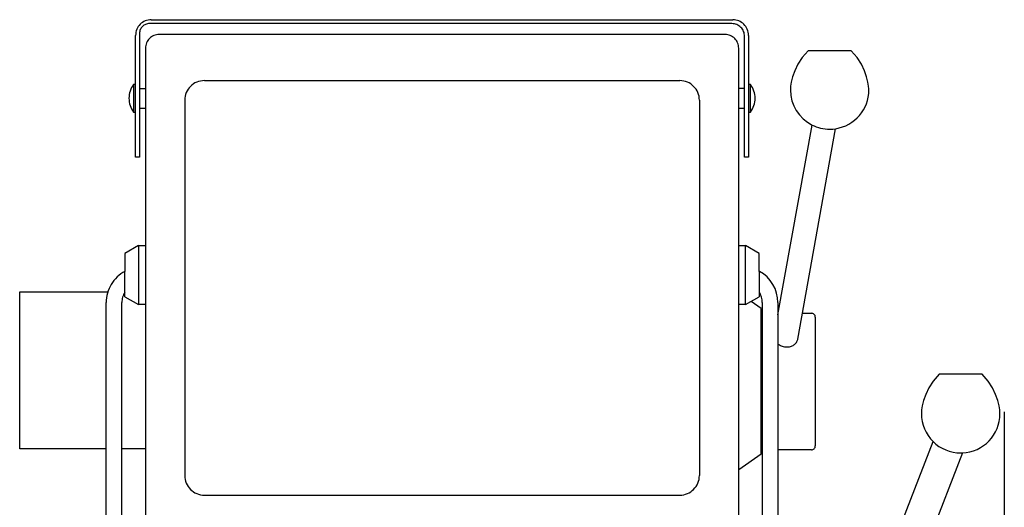
# Model space of a CAD drawing. Units: inches. Extents: x 15 to 196, y 28 to 269.
# Drawn here: x 145 to 196, y 216 to 241 of the extents above; entities that cross this region are included whole.
import ezdxf

# ---------------------------------------------------------------- set-up
doc = ezdxf.new("R2010")
doc.units = ezdxf.units.IN
doc.header["$MEASUREMENT"] = 0
doc.layers.add('Layer 1', color=7, linetype='Continuous')

# ---------------------------------------------------------------- blocks, each defined once
blk = doc.blocks.new('block 2')
at = {"layer": 'Layer 1', "color": 7, "lineweight": 25}
blk.add_open_spline([(184.028, 224.53), (184.051, 224.512), (184.081, 224.49), (184.106, 224.474)], degree=3, dxfattribs=at)
blk = doc.blocks.new('block 3')
at = {"layer": 'Layer 1', "color": 7, "lineweight": 25}
blk.add_open_spline([(184.028, 224.53), (184.051, 224.512), (184.081, 224.49), (184.106, 224.474)], degree=3, dxfattribs=at)
blk = doc.blocks.new('block 4')
at = {"layer": 'Layer 1', "color": 7, "lineweight": 25}
blk.add_open_spline([(184.107, 224.474), (184.133, 224.458), (184.169, 224.439), (184.198, 224.429)], degree=3, dxfattribs=at)
blk = doc.blocks.new('block 5')
at = {"layer": 'Layer 1', "color": 7, "lineweight": 25}
blk.add_open_spline([(184.107, 224.474), (184.133, 224.458), (184.169, 224.439), (184.198, 224.429)], degree=3, dxfattribs=at)
blk = doc.blocks.new('block 6')
at = {"layer": 'Layer 1', "color": 7, "lineweight": 25}
blk.add_open_spline([(184.198, 224.429), (184.229, 224.417), (184.269, 224.401), (184.3, 224.395)], degree=3, dxfattribs=at)
blk = doc.blocks.new('block 7')
at = {"layer": 'Layer 1', "color": 7, "lineweight": 25}
blk.add_open_spline([(184.198, 224.429), (184.229, 224.417), (184.269, 224.401), (184.3, 224.395)], degree=3, dxfattribs=at)
blk = doc.blocks.new('block 8')
at = {"layer": 'Layer 1', "color": 7, "lineweight": 25}
blk.add_open_spline([(184.3, 224.395), (184.331, 224.389), (184.371, 224.378), (184.403, 224.375)], degree=3, dxfattribs=at)
blk = doc.blocks.new('block 9')
at = {"layer": 'Layer 1', "color": 7, "lineweight": 25}
blk.add_open_spline([(184.3, 224.395), (184.331, 224.389), (184.371, 224.378), (184.403, 224.375)], degree=3, dxfattribs=at)
blk = doc.blocks.new('block 10')
at = {"layer": 'Layer 1', "color": 7, "lineweight": 25}
blk.add_lwpolyline([(184.403, 224.375), (184.478, 224.372), (184.507, 224.372)], dxfattribs=at)
blk = doc.blocks.new('block 11')
at = {"layer": 'Layer 1', "color": 7, "lineweight": 25}
blk.add_lwpolyline([(184.403, 224.375), (184.478, 224.372), (184.507, 224.372)], dxfattribs=at)
blk = doc.blocks.new('block 12')
at = {"layer": 'Layer 1', "color": 7, "lineweight": 25}
blk.add_open_spline([(184.507, 224.372), (184.539, 224.372), (184.579, 224.38), (184.609, 224.386)], degree=3, dxfattribs=at)
blk = doc.blocks.new('block 13')
at = {"layer": 'Layer 1', "color": 7, "lineweight": 25}
blk.add_open_spline([(184.507, 224.372), (184.539, 224.372), (184.579, 224.38), (184.609, 224.386)], degree=3, dxfattribs=at)
blk = doc.blocks.new('block 14')
at = {"layer": 'Layer 1', "color": 7, "lineweight": 25}
blk.add_open_spline([(184.609, 224.386), (184.64, 224.391), (184.677, 224.401), (184.708, 224.411)], degree=3, dxfattribs=at)
blk = doc.blocks.new('block 15')
at = {"layer": 'Layer 1', "color": 7, "lineweight": 25}
blk.add_open_spline([(184.609, 224.386), (184.64, 224.391), (184.677, 224.401), (184.708, 224.411)], degree=3, dxfattribs=at)
blk = doc.blocks.new('block 16')
at = {"layer": 'Layer 1', "color": 7, "lineweight": 25}
blk.add_open_spline([(184.707, 224.411), (184.738, 224.42), (184.768, 224.439), (184.796, 224.452)], degree=3, dxfattribs=at)
blk = doc.blocks.new('block 17')
at = {"layer": 'Layer 1', "color": 7, "lineweight": 25}
blk.add_open_spline([(184.707, 224.411), (184.738, 224.42), (184.768, 224.439), (184.796, 224.452)], degree=3, dxfattribs=at)
blk = doc.blocks.new('block 18')
at = {"layer": 'Layer 1', "color": 7, "lineweight": 25}
blk.add_open_spline([(184.796, 224.452), (184.823, 224.467), (184.852, 224.486), (184.876, 224.505)], degree=3, dxfattribs=at)
blk = doc.blocks.new('block 19')
at = {"layer": 'Layer 1', "color": 7, "lineweight": 25}
blk.add_open_spline([(184.796, 224.452), (184.823, 224.467), (184.852, 224.486), (184.876, 224.505)], degree=3, dxfattribs=at)
blk = doc.blocks.new('block 20')
at = {"layer": 'Layer 1', "color": 7, "lineweight": 25}
blk.add_open_spline([(184.876, 224.505), (184.898, 224.524), (184.921, 224.549), (184.94, 224.571)], degree=3, dxfattribs=at)
blk = doc.blocks.new('block 21')
at = {"layer": 'Layer 1', "color": 7, "lineweight": 25}
blk.add_open_spline([(184.876, 224.505), (184.898, 224.524), (184.921, 224.549), (184.94, 224.571)], degree=3, dxfattribs=at)
blk = doc.blocks.new('block 22')
at = {"layer": 'Layer 1', "color": 7, "lineweight": 25}
blk.add_open_spline([(184.94, 224.571), (184.958, 224.594), (184.977, 224.619), (184.991, 224.645)], degree=3, dxfattribs=at)
blk = doc.blocks.new('block 23')
at = {"layer": 'Layer 1', "color": 7, "lineweight": 25}
blk.add_open_spline([(184.94, 224.571), (184.958, 224.594), (184.977, 224.619), (184.991, 224.645)], degree=3, dxfattribs=at)
blk = doc.blocks.new('block 24')
at = {"layer": 'Layer 1', "color": 7, "lineweight": 25}
blk.add_open_spline([(184.991, 224.645), (185.004, 224.67), (185.017, 224.699), (185.024, 224.725)], degree=3, dxfattribs=at)
blk = doc.blocks.new('block 25')
at = {"layer": 'Layer 1', "color": 7, "lineweight": 25}
blk.add_open_spline([(184.991, 224.645), (185.004, 224.67), (185.017, 224.699), (185.024, 224.725)], degree=3, dxfattribs=at)
blk = doc.blocks.new('block 26')
at = {"layer": 'Layer 1', "color": 7, "lineweight": 25}
blk.add_open_spline([(185.024, 224.726), (185.027, 224.739), (185.032, 224.756), (185.033, 224.769)], degree=3, dxfattribs=at)
blk = doc.blocks.new('block 27')
at = {"layer": 'Layer 1', "color": 7, "lineweight": 25}
blk.add_open_spline([(185.024, 224.726), (185.027, 224.739), (185.032, 224.756), (185.033, 224.769)], degree=3, dxfattribs=at)
blk = doc.blocks.new('block 66')
at = {"layer": 'Layer 1', "color": 7, "lineweight": 25}
blk.add_lwpolyline([(154.877, 237.91), (179.037, 237.91)], dxfattribs=at)
blk = doc.blocks.new('block 67')
at = {"layer": 'Layer 1', "color": 7, "lineweight": 25}
blk.add_lwpolyline([(153.878, 236.911), (153.878, 217.843)], dxfattribs=at)
blk = doc.blocks.new('block 68')
at = {"layer": 'Layer 1', "color": 7, "lineweight": 25}
blk.add_lwpolyline([(154.877, 216.844), (179.037, 216.844)], dxfattribs=at)
blk = doc.blocks.new('block 186')
at = {"layer": 'Layer 1', "color": 7, "lineweight": 25}
blk.add_lwpolyline([(151.582, 234.016), (151.382, 234.016)], dxfattribs=at)
blk = doc.blocks.new('block 187')
at = {"layer": 'Layer 1', "color": 7, "lineweight": 25}
blk.add_lwpolyline([(151.582, 240.156), (151.582, 237.51)], dxfattribs=at)
blk = doc.blocks.new('block 188')
at = {"layer": 'Layer 1', "color": 7, "lineweight": 25}
blk.add_lwpolyline([(181.682, 240.805), (152.231, 240.805)], dxfattribs=at)
blk = doc.blocks.new('block 189')
at = {"layer": 'Layer 1', "color": 7, "lineweight": 25}
blk.add_lwpolyline([(182.331, 234.016), (182.331, 236.512)], dxfattribs=at)
blk = doc.blocks.new('block 190')
at = {"layer": 'Layer 1', "color": 7, "lineweight": 25}
blk.add_lwpolyline([(182.531, 234.016), (182.331, 234.016)], dxfattribs=at)
blk = doc.blocks.new('block 191')
at = {"layer": 'Layer 1', "color": 7, "lineweight": 25}
blk.add_lwpolyline([(182.531, 240.206), (182.531, 234.016)], dxfattribs=at)
blk = doc.blocks.new('block 192')
at = {"layer": 'Layer 1', "color": 7, "lineweight": 25}
blk.add_lwpolyline([(152.181, 241.005), (181.732, 241.005)], dxfattribs=at)
blk = doc.blocks.new('block 193')
at = {"layer": 'Layer 1', "color": 7, "lineweight": 25}
blk.add_lwpolyline([(151.382, 234.016), (151.382, 240.206)], dxfattribs=at)
blk = doc.blocks.new('block 194')
at = {"layer": 'Layer 1', "color": 7, "lineweight": 25}
blk.add_lwpolyline([(152.231, 240.805), (152.089, 240.805)], dxfattribs=at)
blk = doc.blocks.new('block 195')
at = {"layer": 'Layer 1', "color": 7, "lineweight": 25}
blk.add_lwpolyline([(151.582, 240.298), (151.582, 240.156)], dxfattribs=at)
blk = doc.blocks.new('block 199')
at = {"layer": 'Layer 1', "color": 7, "lineweight": 25}
blk.add_lwpolyline([(151.382, 237.71), (151.282, 237.71)], dxfattribs=at)
blk = doc.blocks.new('block 200')
at = {"layer": 'Layer 1', "color": 7, "lineweight": 25}
blk.add_lwpolyline([(151.282, 237.71), (151.282, 236.312)], dxfattribs=at)
blk = doc.blocks.new('block 201')
at = {"layer": 'Layer 1', "color": 7, "lineweight": 25}
blk.add_lwpolyline([(151.282, 236.312), (151.382, 236.312)], dxfattribs=at)
blk = doc.blocks.new('block 202')
at = {"layer": 'Layer 1', "color": 7, "lineweight": 25}
blk.add_lwpolyline([(182.631, 237.71), (182.531, 237.71)], dxfattribs=at)
blk = doc.blocks.new('block 203')
at = {"layer": 'Layer 1', "color": 7, "lineweight": 25}
blk.add_lwpolyline([(182.631, 236.312), (182.631, 237.71)], dxfattribs=at)
blk = doc.blocks.new('block 204')
at = {"layer": 'Layer 1', "color": 7, "lineweight": 25}
blk.add_lwpolyline([(182.531, 236.312), (182.631, 236.312)], dxfattribs=at)
blk = doc.blocks.new('block 205')
at = {"layer": 'Layer 1', "color": 7, "lineweight": 25}
blk.add_lwpolyline([(151.582, 237.51), (151.882, 237.51)], dxfattribs=at)
blk = doc.blocks.new('block 206')
at = {"layer": 'Layer 1', "color": 7, "lineweight": 25}
blk.add_lwpolyline([(151.582, 237.51), (151.582, 236.512)], dxfattribs=at)
blk = doc.blocks.new('block 207')
at = {"layer": 'Layer 1', "color": 7, "lineweight": 25}
blk.add_lwpolyline([(151.582, 236.512), (151.882, 236.512)], dxfattribs=at)
blk = doc.blocks.new('block 208')
at = {"layer": 'Layer 1', "color": 7, "lineweight": 25}
blk.add_lwpolyline([(151.582, 236.512), (151.582, 234.016)], dxfattribs=at)
blk = doc.blocks.new('block 209')
at = {"layer": 'Layer 1', "color": 7, "lineweight": 25}
blk.add_lwpolyline([(182.331, 237.51), (182.032, 237.51)], dxfattribs=at)
blk = doc.blocks.new('block 210')
at = {"layer": 'Layer 1', "color": 7, "lineweight": 25}
blk.add_lwpolyline([(182.331, 237.51), (182.331, 240.156)], dxfattribs=at)
blk = doc.blocks.new('block 211')
at = {"layer": 'Layer 1', "color": 7, "lineweight": 25}
blk.add_lwpolyline([(182.032, 236.512), (182.331, 236.512)], dxfattribs=at)
blk = doc.blocks.new('block 212')
at = {"layer": 'Layer 1', "color": 7, "lineweight": 25}
blk.add_lwpolyline([(182.331, 236.512), (182.331, 237.51)], dxfattribs=at)
blk = doc.blocks.new('block 486')
at = {"layer": 'Layer 1', "color": 7, "lineweight": 25}
blk.add_lwpolyline([(184.028, 226.628), (184.028, 209.057)], dxfattribs=at)
blk = doc.blocks.new('block 487')
at = {"layer": 'Layer 1', "color": 7, "lineweight": 25}
blk.add_lwpolyline([(183.23, 226.628), (183.23, 209.057)], dxfattribs=at)
blk = doc.blocks.new('block 488')
at = {"layer": 'Layer 1', "color": 7, "lineweight": 25}
blk.add_lwpolyline([(150.683, 209.057), (150.683, 226.628)], dxfattribs=at)
blk = doc.blocks.new('block 489')
at = {"layer": 'Layer 1', "color": 7, "lineweight": 25}
blk.add_lwpolyline([(149.885, 209.057), (149.885, 226.628)], dxfattribs=at)
blk = doc.blocks.new('block 508')
at = {"layer": 'Layer 1', "color": 7, "lineweight": 25}
blk.add_lwpolyline([(182.381, 226.528), (182.381, 229.524)], dxfattribs=at)
blk = doc.blocks.new('block 509')
at = {"layer": 'Layer 1', "color": 7, "lineweight": 25}
blk.add_lwpolyline([(183.08, 227.84), (183.08, 226.928)], dxfattribs=at)
blk = doc.blocks.new('block 510')
at = {"layer": 'Layer 1', "color": 7, "lineweight": 25}
blk.add_lwpolyline([(183.08, 228.212), (183.08, 229.124)], dxfattribs=at)
blk = doc.blocks.new('block 511')
at = {"layer": 'Layer 1', "color": 7, "lineweight": 25}
blk.add_lwpolyline([(183.08, 228.212), (183.08, 227.84)], dxfattribs=at)
blk = doc.blocks.new('block 512')
at = {"layer": 'Layer 1', "color": 7, "lineweight": 25}
blk.add_lwpolyline([(182.381, 226.528), (183.08, 226.928)], dxfattribs=at)
blk = doc.blocks.new('block 513')
at = {"layer": 'Layer 1', "color": 7, "lineweight": 25}
blk.add_lwpolyline([(183.08, 229.124), (182.381, 229.524)], dxfattribs=at)
blk = doc.blocks.new('block 514')
at = {"layer": 'Layer 1', "color": 7, "lineweight": 25}
blk.add_lwpolyline([(182.381, 226.528), (182.032, 226.528)], dxfattribs=at)
blk = doc.blocks.new('block 515')
at = {"layer": 'Layer 1', "color": 7, "lineweight": 25}
blk.add_lwpolyline([(182.032, 229.524), (182.381, 229.524)], dxfattribs=at)
blk = doc.blocks.new('block 516')
at = {"layer": 'Layer 1', "color": 7, "lineweight": 25}
blk.add_lwpolyline([(151.532, 229.524), (151.532, 226.528)], dxfattribs=at)
blk = doc.blocks.new('block 517')
at = {"layer": 'Layer 1', "color": 7, "lineweight": 25}
blk.add_lwpolyline([(150.833, 226.928), (150.833, 227.84)], dxfattribs=at)
blk = doc.blocks.new('block 518')
at = {"layer": 'Layer 1', "color": 7, "lineweight": 25}
blk.add_lwpolyline([(150.833, 229.124), (150.833, 228.212)], dxfattribs=at)
blk = doc.blocks.new('block 519')
at = {"layer": 'Layer 1', "color": 7, "lineweight": 25}
blk.add_lwpolyline([(150.833, 227.84), (150.833, 228.212)], dxfattribs=at)
blk = doc.blocks.new('block 520')
at = {"layer": 'Layer 1', "color": 7, "lineweight": 25}
blk.add_lwpolyline([(150.833, 226.928), (151.532, 226.528)], dxfattribs=at)
blk = doc.blocks.new('block 521')
at = {"layer": 'Layer 1', "color": 7, "lineweight": 25}
blk.add_lwpolyline([(151.532, 229.524), (150.833, 229.124)], dxfattribs=at)
blk = doc.blocks.new('block 522')
at = {"layer": 'Layer 1', "color": 7, "lineweight": 25}
blk.add_lwpolyline([(151.882, 226.528), (151.532, 226.528)], dxfattribs=at)
blk = doc.blocks.new('block 523')
at = {"layer": 'Layer 1', "color": 7, "lineweight": 25}
blk.add_lwpolyline([(151.532, 229.524), (151.882, 229.524)], dxfattribs=at)
blk = doc.blocks.new('block 814')
at = {"layer": 'Layer 1', "color": 7, "lineweight": 25}
blk.add_lwpolyline([(183.18, 226.328), (182.663, 226.69)], dxfattribs=at)
blk = doc.blocks.new('block 815')
at = {"layer": 'Layer 1', "color": 7, "lineweight": 25}
blk.add_lwpolyline([(182.032, 218.146), (183.18, 218.95)], dxfattribs=at)
blk = doc.blocks.new('block 816')
at = {"layer": 'Layer 1', "color": 7, "lineweight": 25}
blk.add_lwpolyline([(183.18, 218.95), (183.18, 226.328)], dxfattribs=at)
blk = doc.blocks.new('block 911')
at = {"layer": 'Layer 1', "color": 7, "lineweight": 25}
blk.add_lwpolyline([(185.27, 226.086), (185.726, 226.086)], dxfattribs=at)
blk = doc.blocks.new('block 912')
at = {"layer": 'Layer 1', "color": 7, "lineweight": 25}
blk.add_lwpolyline([(183.18, 226.133), (183.23, 226.133)], dxfattribs=at)
blk = doc.blocks.new('block 913')
at = {"layer": 'Layer 1', "color": 7, "lineweight": 25}
blk.add_lwpolyline([(184.028, 226.009), (185.765, 235.65)], dxfattribs=at)
blk = doc.blocks.new('block 914')
at = {"layer": 'Layer 1', "color": 7, "lineweight": 25}
blk.add_lwpolyline([(183.23, 219.145), (183.18, 219.145)], dxfattribs=at)
blk = doc.blocks.new('block 947')
at = {"layer": 'Layer 1', "color": 7, "lineweight": 25}
blk.add_lwpolyline([(185.033, 224.769), (186.959, 235.465)], dxfattribs=at)
blk = doc.blocks.new('block 948')
at = {"layer": 'Layer 1', "color": 7, "lineweight": 25}
blk.add_lwpolyline([(185.925, 225.886), (185.925, 222.639)], dxfattribs=at)
blk = doc.blocks.new('block 949')
at = {"layer": 'Layer 1', "color": 7, "lineweight": 25}
blk.add_lwpolyline([(185.925, 222.639), (185.925, 219.344)], dxfattribs=at)
blk = doc.blocks.new('block 950')
at = {"layer": 'Layer 1', "color": 7, "lineweight": 25}
blk.add_lwpolyline([(185.726, 219.145), (184.028, 219.145)], dxfattribs=at)
blk = doc.blocks.new('block 1024')
at = {"layer": 'Layer 1', "color": 7, "lineweight": 25}
blk.add_lwpolyline([(151.882, 239.557), (151.882, 219.191)], dxfattribs=at)
blk = doc.blocks.new('block 1025')
at = {"layer": 'Layer 1', "color": 7, "lineweight": 25}
blk.add_lwpolyline([(181.333, 240.256), (152.58, 240.256)], dxfattribs=at)
blk = doc.blocks.new('block 1026')
at = {"layer": 'Layer 1', "color": 7, "lineweight": 25}
blk.add_lwpolyline([(182.032, 215.696), (182.032, 239.557)], dxfattribs=at)
blk = doc.blocks.new('block 1038')
at = {"layer": 'Layer 1', "color": 7, "lineweight": 25}
blk.add_lwpolyline([(193.398, 218.993), (190.043, 210.324)], dxfattribs=at)
blk = doc.blocks.new('block 1040')
at = {"layer": 'Layer 1', "color": 7, "lineweight": 25}
blk.add_lwpolyline([(188.507, 210.78), (191.908, 219.569)], dxfattribs=at)
blk = doc.blocks.new('block 1045')
at = {"layer": 'Layer 1', "color": 7, "lineweight": 25}
blk.add_lwpolyline([(151.882, 219.191), (150.683, 219.191)], dxfattribs=at)
blk = doc.blocks.new('block 1046')
at = {"layer": 'Layer 1', "color": 7, "lineweight": 25}
blk.add_lwpolyline([(151.882, 219.191), (151.882, 215.696)], dxfattribs=at)
blk = doc.blocks.new('block 1091')
at = {"layer": 'Layer 1', "color": 7, "lineweight": 25}
blk.add_lwpolyline([(149.885, 219.191), (145.492, 219.191)], dxfattribs=at)
blk = doc.blocks.new('block 1092')
at = {"layer": 'Layer 1', "color": 7, "lineweight": 25}
blk.add_lwpolyline([(145.492, 219.191), (145.492, 227.177)], dxfattribs=at)
blk = doc.blocks.new('block 1093')
at = {"layer": 'Layer 1', "color": 7, "lineweight": 25}
blk.add_lwpolyline([(145.492, 227.177), (149.971, 227.177)], dxfattribs=at)
blk = doc.blocks.new('block 1122')
at = {"layer": 'Layer 1', "color": 7, "lineweight": 25}
blk.add_lwpolyline([(182.331, 240.156), (182.328, 240.222), (182.318, 240.286), (182.302, 240.349), (182.28, 240.408), (182.253, 240.465), (182.22, 240.518), (182.183, 240.568), (182.141, 240.614), (182.095, 240.656), (182.045, 240.694), (181.991, 240.726), (181.934, 240.754), (181.875, 240.776), (181.813, 240.792), (181.748, 240.801), (181.682, 240.805), (181.682, 240.805)], dxfattribs=at)
blk = doc.blocks.new('block 1123')
at = {"layer": 'Layer 1', "color": 7, "lineweight": 25}
blk.add_lwpolyline([(182.331, 240.156), (182.328, 240.222), (182.318, 240.286), (182.302, 240.349), (182.28, 240.408), (182.253, 240.465), (182.22, 240.518), (182.183, 240.568), (182.141, 240.614), (182.095, 240.656), (182.045, 240.694), (181.991, 240.726), (181.934, 240.754), (181.875, 240.776), (181.813, 240.792), (181.748, 240.801), (181.682, 240.805), (181.682, 240.805)], dxfattribs=at)
blk = doc.blocks.new('block 1124')
at = {"layer": 'Layer 1', "color": 7, "lineweight": 25}
blk.add_lwpolyline([(152.089, 240.805), (152.081, 240.805), (152.03, 240.803), (151.981, 240.795), (151.933, 240.783), (151.887, 240.766), (151.844, 240.745), (151.802, 240.72), (151.764, 240.691), (151.729, 240.659), (151.696, 240.623), (151.668, 240.585), (151.642, 240.543), (151.621, 240.5), (151.605, 240.454), (151.592, 240.406), (151.585, 240.357), (151.582, 240.306), (151.582, 240.298)], dxfattribs=at)
blk = doc.blocks.new('block 1125')
at = {"layer": 'Layer 1', "color": 7, "lineweight": 25}
blk.add_lwpolyline([(152.089, 240.805), (152.081, 240.805), (152.03, 240.803), (151.981, 240.795), (151.933, 240.783), (151.887, 240.766), (151.844, 240.745), (151.802, 240.72), (151.764, 240.691), (151.729, 240.659), (151.696, 240.623), (151.668, 240.585), (151.642, 240.543), (151.621, 240.5), (151.605, 240.454), (151.592, 240.406), (151.585, 240.357), (151.582, 240.306), (151.582, 240.298)], dxfattribs=at)
blk = doc.blocks.new('block 1132')
at = {"layer": 'Layer 1', "color": 7, "lineweight": 25}
blk.add_lwpolyline([(151.282, 237.709), (151.228, 237.633), (151.18, 237.552), (151.14, 237.468), (151.106, 237.38), (151.079, 237.29), (151.06, 237.198), (151.048, 237.105), (151.045, 237.011), (151.048, 236.917), (151.06, 236.824), (151.079, 236.732), (151.106, 236.642), (151.14, 236.554), (151.18, 236.47), (151.228, 236.389), (151.282, 236.313)], dxfattribs=at)
blk = doc.blocks.new('block 1133')
at = {"layer": 'Layer 1', "color": 7, "lineweight": 25}
blk.add_lwpolyline([(151.282, 237.709), (151.228, 237.633), (151.18, 237.552), (151.14, 237.468), (151.106, 237.38), (151.079, 237.29), (151.06, 237.198), (151.048, 237.105), (151.045, 237.011), (151.048, 236.917), (151.06, 236.824), (151.079, 236.732), (151.106, 236.642), (151.14, 236.554), (151.18, 236.47), (151.228, 236.389), (151.282, 236.313)], dxfattribs=at)
blk = doc.blocks.new('block 1134')
at = {"layer": 'Layer 1', "color": 7, "lineweight": 25}
blk.add_lwpolyline([(182.631, 236.313), (182.685, 236.389), (182.733, 236.47), (182.773, 236.554), (182.807, 236.642), (182.834, 236.732), (182.853, 236.824), (182.865, 236.917), (182.869, 237.011), (182.865, 237.105), (182.853, 237.198), (182.834, 237.29), (182.807, 237.38), (182.773, 237.468), (182.733, 237.552), (182.685, 237.633), (182.631, 237.709)], dxfattribs=at)
blk = doc.blocks.new('block 1135')
at = {"layer": 'Layer 1', "color": 7, "lineweight": 25}
blk.add_lwpolyline([(182.631, 236.313), (182.685, 236.389), (182.733, 236.47), (182.773, 236.554), (182.807, 236.642), (182.834, 236.732), (182.853, 236.824), (182.865, 236.917), (182.869, 237.011), (182.865, 237.105), (182.853, 237.198), (182.834, 237.29), (182.807, 237.38), (182.773, 237.468), (182.733, 237.552), (182.685, 237.633), (182.631, 237.709)], dxfattribs=at)
blk = doc.blocks.new('block 1394')
at = {"layer": 'Layer 1', "color": 7, "lineweight": 25}
blk.add_open_spline([(193.399, 218.991), (194.46, 219.03), (195.31, 219.919), (195.31, 220.98)], degree=3, dxfattribs=at)
blk = doc.blocks.new('block 1395')
at = {"layer": 'Layer 1', "color": 7, "lineweight": 25}
blk.add_open_spline([(193.399, 218.991), (194.46, 219.03), (195.31, 219.919), (195.31, 220.98)], degree=3, dxfattribs=at)
blk = doc.blocks.new('block 1396')
at = {"layer": 'Layer 1', "color": 7, "lineweight": 25}
blk.add_lwpolyline([(185.764, 235.652), (185.866, 235.605), (185.972, 235.563), (186.082, 235.527), (186.194, 235.497), (186.308, 235.473), (186.423, 235.456), (186.538, 235.445), (186.653, 235.442), (186.811, 235.447), (186.964, 235.465)], dxfattribs=at)
blk = doc.blocks.new('block 1397')
at = {"layer": 'Layer 1', "color": 7, "lineweight": 25}
blk.add_lwpolyline([(185.764, 235.652), (185.866, 235.605), (185.972, 235.563), (186.082, 235.527), (186.194, 235.497), (186.308, 235.473), (186.423, 235.456), (186.538, 235.445), (186.653, 235.442), (186.811, 235.447), (186.964, 235.465)], dxfattribs=at)
blk = doc.blocks.new('block 1398')
at = {"layer": 'Layer 1', "color": 7, "lineweight": 25}
blk.add_open_spline([(186.964, 235.465), (187.93, 235.613), (188.647, 236.454), (188.647, 237.436), (188.647, 237.436), (188.647, 238.534), (187.751, 239.43), (186.653, 239.43), (186.653, 239.43), (185.554, 239.43), (184.658, 238.534), (184.658, 237.436), (184.658, 237.436), (184.658, 236.68), (185.095, 235.987), (185.764, 235.652)], degree=3, knots=[0, 0, 0, 0, 1, 1, 1, 2, 2, 2, 3, 3, 3, 4, 4, 4, 5, 5, 5, 5], dxfattribs=at)
blk = doc.blocks.new('block 1399')
at = {"layer": 'Layer 1', "color": 7, "lineweight": 25}
blk.add_open_spline([(186.964, 235.465), (187.93, 235.613), (188.647, 236.454), (188.647, 237.436), (188.647, 237.436), (188.647, 238.534), (187.751, 239.43), (186.653, 239.43), (186.653, 239.43), (185.554, 239.43), (184.658, 238.534), (184.658, 237.436), (184.658, 237.436), (184.658, 236.68), (185.095, 235.987), (185.764, 235.652)], degree=3, knots=[0, 0, 0, 0, 1, 1, 1, 2, 2, 2, 3, 3, 3, 4, 4, 4, 5, 5, 5, 5], dxfattribs=at)
blk = doc.blocks.new('block 1412')
at = {"layer": 'Layer 1', "color": 7, "lineweight": 25}
blk.add_open_spline([(195.31, 220.98), (195.31, 220.98), (195.31, 220.988), (195.31, 220.988), (195.31, 220.988), (195.31, 222.087), (194.413, 222.984), (193.313, 222.984), (193.313, 222.984), (192.214, 222.984), (191.316, 222.087), (191.316, 220.988), (191.316, 220.988), (191.316, 220.457), (191.535, 219.935), (191.909, 219.568)], degree=3, knots=[0, 0, 0, 0, 1, 1, 1, 2, 2, 2, 3, 3, 3, 4, 4, 4, 5, 5, 5, 5], dxfattribs=at)
blk = doc.blocks.new('block 1413')
at = {"layer": 'Layer 1', "color": 7, "lineweight": 25}
blk.add_open_spline([(195.31, 220.98), (195.31, 220.98), (195.31, 220.988), (195.31, 220.988), (195.31, 220.988), (195.31, 222.087), (194.413, 222.984), (193.313, 222.984), (193.313, 222.984), (192.214, 222.984), (191.316, 222.087), (191.316, 220.988), (191.316, 220.988), (191.316, 220.457), (191.535, 219.935), (191.909, 219.568)], degree=3, knots=[0, 0, 0, 0, 1, 1, 1, 2, 2, 2, 3, 3, 3, 4, 4, 4, 5, 5, 5, 5], dxfattribs=at)
blk = doc.blocks.new('block 1414')
at = {"layer": 'Layer 1', "color": 7, "lineweight": 25}
blk.add_lwpolyline([(191.909, 219.568), (192.053, 219.438), (192.21, 219.323), (192.377, 219.224), (192.553, 219.142), (192.736, 219.077), (192.925, 219.03), (193.118, 219.001), (193.313, 218.991), (193.399, 218.991)], dxfattribs=at)
blk = doc.blocks.new('block 1415')
at = {"layer": 'Layer 1', "color": 7, "lineweight": 25}
blk.add_lwpolyline([(191.909, 219.568), (192.053, 219.438), (192.21, 219.323), (192.377, 219.224), (192.553, 219.142), (192.736, 219.077), (192.925, 219.03), (193.118, 219.001), (193.313, 218.991), (193.399, 218.991)], dxfattribs=at)
blk = doc.blocks.new('block 1496')
at = {"layer": 'Layer 1', "color": 7, "lineweight": 25}
blk.add_lwpolyline([(179.037, 216.844), (179.139, 216.85), (179.238, 216.865), (179.333, 216.889), (179.425, 216.923), (179.512, 216.965), (179.594, 217.015), (179.671, 217.073), (179.742, 217.137), (179.807, 217.208), (179.864, 217.285), (179.914, 217.368), (179.956, 217.455), (179.99, 217.546), (180.015, 217.642), (180.03, 217.741), (180.035, 217.843), (180.035, 217.843)], dxfattribs=at)
blk = doc.blocks.new('block 1497')
at = {"layer": 'Layer 1', "color": 7, "lineweight": 25}
blk.add_lwpolyline([(179.037, 216.844), (179.139, 216.85), (179.238, 216.865), (179.333, 216.889), (179.425, 216.923), (179.512, 216.965), (179.594, 217.015), (179.671, 217.073), (179.742, 217.137), (179.807, 217.208), (179.864, 217.285), (179.914, 217.368), (179.956, 217.455), (179.99, 217.546), (180.015, 217.642), (180.03, 217.741), (180.035, 217.843), (180.035, 217.843)], dxfattribs=at)
blk = doc.blocks.new('block 1498')
at = {"layer": 'Layer 1', "color": 7, "lineweight": 25}
blk.add_lwpolyline([(153.878, 217.843), (153.883, 217.741), (153.899, 217.642), (153.923, 217.546), (153.957, 217.455), (153.999, 217.368), (154.049, 217.285), (154.107, 217.208), (154.171, 217.137), (154.242, 217.073), (154.319, 217.015), (154.401, 216.965), (154.488, 216.923), (154.58, 216.889), (154.676, 216.865), (154.775, 216.85), (154.877, 216.844), (154.877, 216.844)], dxfattribs=at)
blk = doc.blocks.new('block 1499')
at = {"layer": 'Layer 1', "color": 7, "lineweight": 25}
blk.add_lwpolyline([(153.878, 217.843), (153.883, 217.741), (153.899, 217.642), (153.923, 217.546), (153.957, 217.455), (153.999, 217.368), (154.049, 217.285), (154.107, 217.208), (154.171, 217.137), (154.242, 217.073), (154.319, 217.015), (154.401, 216.965), (154.488, 216.923), (154.58, 216.889), (154.676, 216.865), (154.775, 216.85), (154.877, 216.844), (154.877, 216.844)], dxfattribs=at)
blk = doc.blocks.new('block 1500')
at = {"layer": 'Layer 1', "color": 7, "lineweight": 25}
blk.add_lwpolyline([(154.877, 237.91), (154.775, 237.905), (154.676, 237.889), (154.58, 237.865), (154.488, 237.831), (154.401, 237.789), (154.319, 237.739), (154.242, 237.681), (154.171, 237.617), (154.107, 237.546), (154.049, 237.469), (153.999, 237.387), (153.957, 237.299), (153.923, 237.208), (153.899, 237.112), (153.883, 237.013), (153.878, 236.911), (153.878, 236.911)], dxfattribs=at)
blk = doc.blocks.new('block 1501')
at = {"layer": 'Layer 1', "color": 7, "lineweight": 25}
blk.add_lwpolyline([(154.877, 237.91), (154.775, 237.905), (154.676, 237.889), (154.58, 237.865), (154.488, 237.831), (154.401, 237.789), (154.319, 237.739), (154.242, 237.681), (154.171, 237.617), (154.107, 237.546), (154.049, 237.469), (153.999, 237.387), (153.957, 237.299), (153.923, 237.208), (153.899, 237.112), (153.883, 237.013), (153.878, 236.911), (153.878, 236.911)], dxfattribs=at)
blk = doc.blocks.new('block 1502')
at = {"layer": 'Layer 1', "color": 7, "lineweight": 25}
blk.add_lwpolyline([(180.035, 236.911), (180.03, 237.013), (180.015, 237.112), (179.99, 237.208), (179.956, 237.299), (179.914, 237.387), (179.864, 237.469), (179.807, 237.546), (179.742, 237.617), (179.671, 237.681), (179.594, 237.739), (179.512, 237.789), (179.425, 237.831), (179.333, 237.865), (179.238, 237.889), (179.139, 237.905), (179.037, 237.91), (179.037, 237.91)], dxfattribs=at)
blk = doc.blocks.new('block 1503')
at = {"layer": 'Layer 1', "color": 7, "lineweight": 25}
blk.add_lwpolyline([(180.035, 236.911), (180.03, 237.013), (180.015, 237.112), (179.99, 237.208), (179.956, 237.299), (179.914, 237.387), (179.864, 237.469), (179.807, 237.546), (179.742, 237.617), (179.671, 237.681), (179.594, 237.739), (179.512, 237.789), (179.425, 237.831), (179.333, 237.865), (179.238, 237.889), (179.139, 237.905), (179.037, 237.91), (179.037, 237.91)], dxfattribs=at)
blk = doc.blocks.new('block 1578')
at = {"layer": 'Layer 1', "color": 7, "lineweight": 25}
blk.add_lwpolyline([(152.181, 241.005), (152.1, 241), (152.02, 240.988), (151.944, 240.969), (151.87, 240.942), (151.801, 240.908), (151.735, 240.868), (151.673, 240.822), (151.617, 240.77), (151.565, 240.713), (151.519, 240.652), (151.479, 240.586), (151.445, 240.516), (151.418, 240.443), (151.399, 240.367), (151.386, 240.287), (151.382, 240.206), (151.382, 240.206)], dxfattribs=at)
blk = doc.blocks.new('block 1579')
at = {"layer": 'Layer 1', "color": 7, "lineweight": 25}
blk.add_lwpolyline([(152.181, 241.005), (152.1, 241), (152.02, 240.988), (151.944, 240.969), (151.87, 240.942), (151.801, 240.908), (151.735, 240.868), (151.673, 240.822), (151.617, 240.77), (151.565, 240.713), (151.519, 240.652), (151.479, 240.586), (151.445, 240.516), (151.418, 240.443), (151.399, 240.367), (151.386, 240.287), (151.382, 240.206), (151.382, 240.206)], dxfattribs=at)
blk = doc.blocks.new('block 1580')
at = {"layer": 'Layer 1', "color": 7, "lineweight": 25}
blk.add_lwpolyline([(182.531, 240.206), (182.527, 240.287), (182.515, 240.367), (182.495, 240.443), (182.468, 240.516), (182.434, 240.586), (182.394, 240.652), (182.348, 240.713), (182.297, 240.77), (182.24, 240.822), (182.178, 240.868), (182.113, 240.908), (182.043, 240.942), (181.969, 240.969), (181.893, 240.988), (181.814, 241), (181.732, 241.005), (181.732, 241.005)], dxfattribs=at)
blk = doc.blocks.new('block 1581')
at = {"layer": 'Layer 1', "color": 7, "lineweight": 25}
blk.add_lwpolyline([(182.531, 240.206), (182.527, 240.287), (182.515, 240.367), (182.495, 240.443), (182.468, 240.516), (182.434, 240.586), (182.394, 240.652), (182.348, 240.713), (182.297, 240.77), (182.24, 240.822), (182.178, 240.868), (182.113, 240.908), (182.043, 240.942), (181.969, 240.969), (181.893, 240.988), (181.814, 241), (181.732, 241.005), (181.732, 241.005)], dxfattribs=at)
blk = doc.blocks.new('block 1678')
at = {"layer": 'Layer 1', "color": 7, "lineweight": 25}
blk.add_open_spline([(184.028, 226.628), (184.028, 227.288), (183.656, 227.906), (183.081, 228.215)], degree=3, dxfattribs=at)
blk = doc.blocks.new('block 1679')
at = {"layer": 'Layer 1', "color": 7, "lineweight": 25}
blk.add_open_spline([(184.028, 226.628), (184.028, 227.288), (183.656, 227.906), (183.081, 228.215)], degree=3, dxfattribs=at)
blk = doc.blocks.new('block 1680')
at = {"layer": 'Layer 1', "color": 7, "lineweight": 25}
blk.add_open_spline([(183.23, 226.628), (183.23, 226.812), (183.175, 226.999), (183.082, 227.155)], degree=3, dxfattribs=at)
blk = doc.blocks.new('block 1681')
at = {"layer": 'Layer 1', "color": 7, "lineweight": 25}
blk.add_open_spline([(183.23, 226.628), (183.23, 226.812), (183.175, 226.999), (183.082, 227.155)], degree=3, dxfattribs=at)
blk = doc.blocks.new('block 1682')
at = {"layer": 'Layer 1', "color": 7, "lineweight": 25}
blk.add_lwpolyline([(150.832, 228.215), (150.727, 228.153), (150.626, 228.085), (150.531, 228.01), (150.441, 227.929), (150.358, 227.843), (150.28, 227.751), (150.208, 227.654), (150.143, 227.553), (150.084, 227.448), (150.033, 227.339), (149.989, 227.226), (149.952, 227.111), (149.923, 226.993), (149.902, 226.873), (149.889, 226.752), (149.885, 226.628), (149.885, 226.628)], dxfattribs=at)
blk = doc.blocks.new('block 1683')
at = {"layer": 'Layer 1', "color": 7, "lineweight": 25}
blk.add_lwpolyline([(150.832, 228.215), (150.727, 228.153), (150.626, 228.085), (150.531, 228.01), (150.441, 227.929), (150.358, 227.843), (150.28, 227.751), (150.208, 227.654), (150.143, 227.553), (150.084, 227.448), (150.033, 227.339), (149.989, 227.226), (149.952, 227.111), (149.923, 226.993), (149.902, 226.873), (149.889, 226.752), (149.885, 226.628), (149.885, 226.628)], dxfattribs=at)
blk = doc.blocks.new('block 1684')
at = {"layer": 'Layer 1', "color": 7, "lineweight": 25}
blk.add_lwpolyline([(150.832, 227.155), (150.798, 227.095), (150.769, 227.032), (150.744, 226.968), (150.723, 226.902), (150.706, 226.834), (150.693, 226.766), (150.686, 226.697), (150.684, 226.628), (150.684, 226.628)], dxfattribs=at)
blk = doc.blocks.new('block 1685')
at = {"layer": 'Layer 1', "color": 7, "lineweight": 25}
blk.add_lwpolyline([(150.832, 227.155), (150.798, 227.095), (150.769, 227.032), (150.744, 226.968), (150.723, 226.902), (150.706, 226.834), (150.693, 226.766), (150.686, 226.697), (150.684, 226.628), (150.684, 226.628)], dxfattribs=at)
blk = doc.blocks.new('block 1744')
at = {"layer": 'Layer 1', "color": 7, "lineweight": 25}
blk.add_lwpolyline([(185.925, 225.886), (185.921, 225.926), (185.91, 225.964), (185.891, 225.998), (185.867, 226.027), (185.837, 226.052), (185.803, 226.07), (185.766, 226.082), (185.726, 226.086), (185.726, 226.086)], dxfattribs=at)
blk = doc.blocks.new('block 1745')
at = {"layer": 'Layer 1', "color": 7, "lineweight": 25}
blk.add_lwpolyline([(185.925, 225.886), (185.921, 225.926), (185.91, 225.964), (185.891, 225.998), (185.867, 226.027), (185.837, 226.052), (185.803, 226.07), (185.766, 226.082), (185.726, 226.086), (185.726, 226.086)], dxfattribs=at)
blk = doc.blocks.new('block 1746')
at = {"layer": 'Layer 1', "color": 7, "lineweight": 25}
blk.add_lwpolyline([(185.726, 219.145), (185.766, 219.149), (185.803, 219.16), (185.837, 219.179), (185.867, 219.203), (185.891, 219.233), (185.91, 219.267), (185.921, 219.304), (185.925, 219.344), (185.925, 219.344)], dxfattribs=at)
blk = doc.blocks.new('block 1747')
at = {"layer": 'Layer 1', "color": 7, "lineweight": 25}
blk.add_lwpolyline([(185.726, 219.145), (185.766, 219.149), (185.803, 219.16), (185.837, 219.179), (185.867, 219.203), (185.891, 219.233), (185.91, 219.267), (185.921, 219.304), (185.925, 219.344), (185.925, 219.344)], dxfattribs=at)
blk = doc.blocks.new('block 1766')
at = {"layer": 'Layer 1', "color": 7, "lineweight": 25}
blk.add_lwpolyline([(182.032, 239.557), (182.028, 239.628), (182.017, 239.698), (182, 239.765), (181.976, 239.829), (181.947, 239.89), (181.912, 239.947), (181.872, 240.001), (181.827, 240.051), (181.777, 240.096), (181.723, 240.136), (181.665, 240.171), (181.604, 240.201), (181.54, 240.224), (181.474, 240.242), (181.404, 240.252), (181.333, 240.256), (181.333, 240.256)], dxfattribs=at)
blk = doc.blocks.new('block 1767')
at = {"layer": 'Layer 1', "color": 7, "lineweight": 25}
blk.add_lwpolyline([(182.032, 239.557), (182.028, 239.628), (182.017, 239.698), (182, 239.765), (181.976, 239.829), (181.947, 239.89), (181.912, 239.947), (181.872, 240.001), (181.827, 240.051), (181.777, 240.096), (181.723, 240.136), (181.665, 240.171), (181.604, 240.201), (181.54, 240.224), (181.474, 240.242), (181.404, 240.252), (181.333, 240.256), (181.333, 240.256)], dxfattribs=at)
blk = doc.blocks.new('block 1768')
at = {"layer": 'Layer 1', "color": 7, "lineweight": 25}
blk.add_lwpolyline([(152.58, 240.256), (152.509, 240.252), (152.44, 240.242), (152.373, 240.224), (152.309, 240.201), (152.248, 240.171), (152.19, 240.136), (152.136, 240.096), (152.086, 240.051), (152.041, 240.001), (152.001, 239.947), (151.966, 239.89), (151.937, 239.829), (151.913, 239.765), (151.896, 239.698), (151.885, 239.628), (151.882, 239.557), (151.882, 239.557)], dxfattribs=at)
blk = doc.blocks.new('block 1769')
at = {"layer": 'Layer 1', "color": 7, "lineweight": 25}
blk.add_lwpolyline([(152.58, 240.256), (152.509, 240.252), (152.44, 240.242), (152.373, 240.224), (152.309, 240.201), (152.248, 240.171), (152.19, 240.136), (152.136, 240.096), (152.086, 240.051), (152.041, 240.001), (152.001, 239.947), (151.966, 239.89), (151.937, 239.829), (151.913, 239.765), (151.896, 239.698), (151.885, 239.628), (151.882, 239.557), (151.882, 239.557)], dxfattribs=at)
blk = doc.blocks.new('block 1874')
at = {"layer": 'Layer 1', "color": 7, "lineweight": 25}
blk.add_lwpolyline([(195.53, 221.085), (195.53, 86.461)], dxfattribs=at)
blk = doc.blocks.new('block 1949')
at = {"layer": 'Layer 1', "color": 7, "lineweight": 25}
blk.add_lwpolyline([(195.53, 221.085), (195.53, 86.461)], dxfattribs=at)
blk = doc.blocks.new('block 1961')
at = {"layer": 'Layer 1', "color": 7, "lineweight": 25}
blk.add_lwpolyline([(180.035, 236.911), (180.035, 217.843)], dxfattribs=at)

msp = doc.modelspace()

# ---------------------------------------------------------------- block references
at = {"layer": 'Layer 1'}
for name in ['block 1578', 'block 1579', 'block 1124', 'block 1125', 'block 194', 'block 192', 'block 188', 'block 1122', 'block 1123', 'block 1580', 'block 1581', 'block 193', 'block 195', 'block 1768', 'block 1769', 'block 1025', 'block 1766', 'block 1767', 'block 191', 'block 187', 'block 210', 'block 1024', 'block 1026', 'block 1398', 'block 1399', 'block 1132', 'block 1133', 'block 199', 'block 200', 'block 1500', 'block 1501', 'block 66', 'block 1502', 'block 1503', 'block 202', 'block 203', 'block 1134', 'block 1135', 'block 205', 'block 206', 'block 209', 'block 212', 'block 67', 'block 1961', 'block 201', 'block 207', 'block 208', 'block 211', 'block 189', 'block 204', 'block 913', 'block 947', 'block 1396', 'block 1397', 'block 186', 'block 190', 'block 521', 'block 516', 'block 523', 'block 515', 'block 508', 'block 513', 'block 518', 'block 510', 'block 1682', 'block 1683', 'block 519', 'block 511', 'block 1678', 'block 1679', 'block 517', 'block 509', 'block 1092', 'block 1093', 'block 1684', 'block 1685', 'block 520', 'block 512', 'block 814', 'block 1680', 'block 1681', 'block 489', 'block 488', 'block 522', 'block 514', 'block 816', 'block 487', 'block 486', 'block 912', 'block 911', 'block 1744', 'block 1745', 'block 948', 'block 24', 'block 25', 'block 26', 'block 27', 'block 2', 'block 3', 'block 4', 'block 5', 'block 6', 'block 7', 'block 8', 'block 9', 'block 10', 'block 11', 'block 12', 'block 13', 'block 14', 'block 15', 'block 16', 'block 17', 'block 18', 'block 19', 'block 20', 'block 21', 'block 22', 'block 23', 'block 1412', 'block 1413', 'block 949', 'block 1394', 'block 1395', 'block 1874', 'block 1949', 'block 1091', 'block 1045', 'block 1046', 'block 1746', 'block 1747', 'block 1040', 'block 1414', 'block 1415', 'block 815', 'block 914', 'block 950', 'block 1038', 'block 1498', 'block 1499', 'block 1496', 'block 1497', 'block 68']:
    msp.add_blockref(name, (0, 0), dxfattribs=at)

doc.saveas('drawing.dxf')
